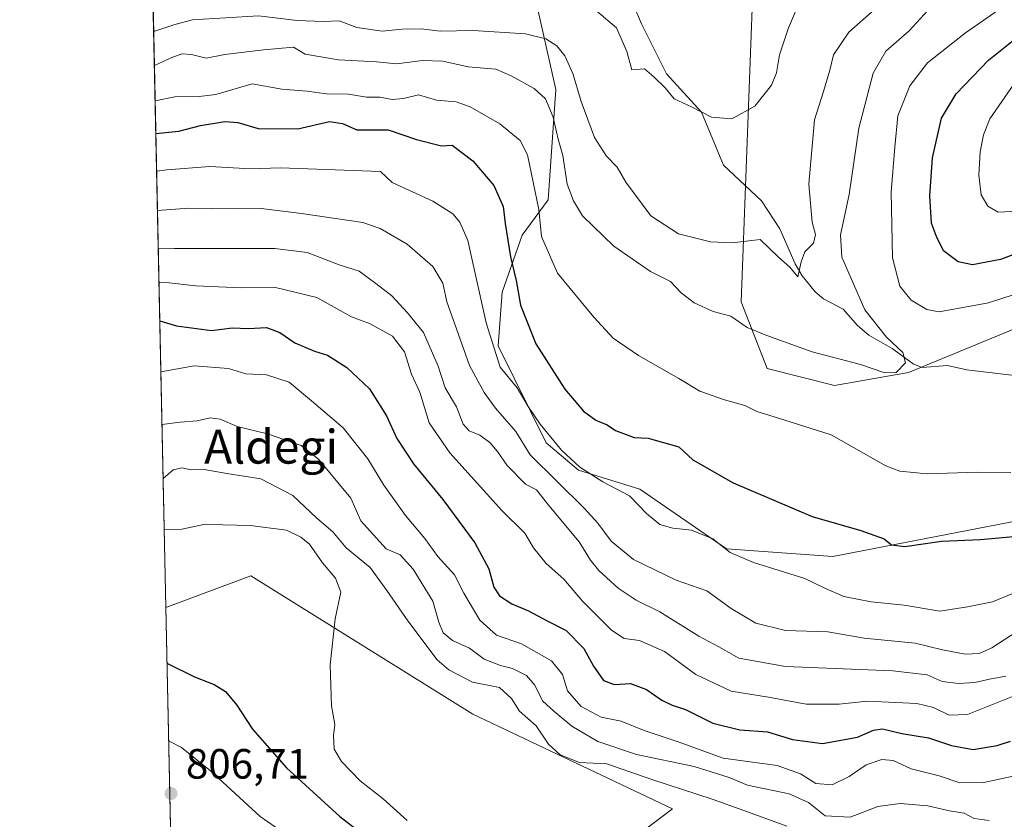
# Model space of a CAD drawing. Units: metres. Extents: x 644680 to 648134, y 4743833 to 4746219.
# Drawn here: x 644680 to 644913, y 4744453 to 4744642 of the extents above; entities that cross this region are included whole.
import ezdxf
from ezdxf.enums import TextEntityAlignment as Align

# ---------------------------------------------------------------- set-up
doc = ezdxf.new("R2010")
doc.units = ezdxf.units.M
doc.header["$MEASUREMENT"] = 0
for name, color, linetype, lineweight in [('Arbolado forestal CxS', 92, 'Continuous', 0), ('Comarca CxS', 21, 'Continuous', 0), ('Comunidad Autónoma CxS', 142, 'Continuous', 0), ('Corriente natural lineal', 142, 'Continuous', 13), ('Curva de nivel maestra', 30, 'Continuous', 30), ('Curva de nivel normal', 30, 'Continuous', 0), ('Espacio natural protegido CxS', 121, 'Continuous', 0), ('Matorral CxS', 135, 'Continuous', 0), ('Municipio CxS', 4, 'Continuous', 0), ('Pastizal CxS', 92, 'Continuous', 0), ('Provincia CxS', 1, 'Continuous', 0), ('Punto de cota en terreno', 7, 'Continuous', 0), ('Rótulo de punto de cota en terreno', 7, 'Continuous', 0), ('Texto cartográfico', 7, 'Continuous', 0)]:
    doc.layers.add(name, color=color, linetype=linetype, lineweight=lineweight)
doc.styles.add('Style-Arial', font='txt')

# ---------------------------------------------------------------- blocks, each defined once
blk = doc.blocks.new('5PATER')
at = {"layer": 'Punto de cota en terreno', "linetype": 'Continuous', "lineweight": 0}
h = blk.add_hatch(color=51, dxfattribs=at)
edge = h.paths.add_edge_path()
edge.add_ellipse((0, 0), major_axis=(-0.1095731443231308, -0.1110710700762829), ratio=0.9994222409660322, start_angle=0, end_angle=360)

msp = doc.modelspace()

# ---------------------------------------------------------------- linework, layer by layer
at = {"layer": 'Arbolado forestal CxS', "color": 92, "linetype": 'Continuous', "lineweight": 0, "extrusion": (-0.008582795377068976, 0.4076967500874688, 0.9130770480039629), "elevation": 1929512.26687836, "flags": 128}
msp.add_lwpolyline([(-744430.7249962215, -4318422.492033205), (-744430.7249962216, -4318620.704540487)], dxfattribs=at)
at = {"layer": 'Arbolado forestal CxS', "color": 92, "linetype": 'Continuous', "lineweight": 0}
for points in [[(644927.7878999999, 4744574.028700001, 744.1233000000066), (644890.6671000002, 4744558.658700001, 740.0559999999969), (644873.1333, 4744555.639900001, 742.6757999999973), (644857.1505000005, 4744559.665100001, 742.9845999999961), (644851.0279000001, 4744575.381100001, 738.075100000002), (644854.1288999999, 4744657.5373, 728.1294000000053), (644831.0900999998, 4744689.5591, 727.6594999999944), (644811.8894999997, 4744695.964299999, 728.8156000000017), (644799.0894999999, 4744689.559699999, 724.7771000000066), (644788.8563000001, 4744692.3847, 723.6000000000058), (644724.8487, 4744710.055500001, 719.9122999999963), (644710.4694999997, 4744709.4209, 717.110799999995), (644708.7986000003, 4744788.789999999, 755.8948999999994), (644711.8299000004, 4744789.358300001, 756.494399999996), (644731.1341000004, 4744808.9465, 764.9707000000053), (644753.5009000005, 4744807.1643, 772.5383000000003), (644841.8223000001, 4744828.9385, 798.095100000006), (644875.0856999997, 4744823.679099999, 800.0984999999928), (644968.9665000001, 4744779.1505, 807.7513999999939)], [(645055.7887000004, 4744544.566299999, 754.8196999999927), (645049.2059000004, 4744550.101299999, 754.1247000000003), (645035.5482999999, 4744562.443299999, 753.8901999999945), (644964.9084999999, 4744575.3081, 746.5527000000002), (644927.7878999999, 4744574.028700001, 744.1233000000066), (644890.6671000002, 4744558.658700001, 740.0559999999969), (644873.1333, 4744555.639900001, 742.6757999999973), (644857.1505000005, 4744559.665100001, 742.9845999999961), (644851.0279000001, 4744575.381100001, 738.075100000002), (644854.1288999999, 4744657.5373, 728.1294000000053), (644831.0900999998, 4744689.5591, 727.6594999999944), (644811.8894999997, 4744695.964299999, 728.8156000000017), (644799.0894999999, 4744689.559699999, 724.7771000000066), (644788.8563000001, 4744692.3847, 723.6000000000058), (644724.8487, 4744710.055500001, 719.9122999999963), (644710.4694999997, 4744709.4209, 717.110799999995)], [(644814.3163000002, 4744440.0789, 793.2124000000041), (644834.7972999997, 4744455.4495, 790.6640999999945), (644787.5005000001, 4744477.822699999, 790.7502999999998), (644734.9568999996, 4744510.527899999, 796.3871999999974), (644714.8130000001, 4744503.102299999, 796.4569999999949), (644711.0037000002, 4744684.045499999, 715.6285000000062), (644735.9439000003, 4744678.411900001, 718.0096000000049), (644782.6540999999, 4744665.032299999, 722.1487999999954), (644795.5777000004, 4744656.4813, 724.7998999999982), (644802.8721000003, 4744644.606500001, 730.5103999999993), (644807.1727, 4744625.6687, 738.3061000000016), (644805.3081, 4744599.5821, 744.6891000000034), (644799.1741000004, 4744591.1655, 749.4199999999983), (644794.4417000003, 4744577.705700001, 753.6738999999943), (644793.5015000004, 4744564.981100001, 755.7887999999948), (644804.8657000001, 4744542.017300001, 757.0583000000044), (644812.5455, 4744535.612299999, 756.1649999999936), (644827.0613000002, 4744531.0723, 753.4897000000057), (644847.5406999999, 4744516.982100001, 754.6521999999969), (644872.7052999996, 4744515.117699999, 751.7063000000054), (644918.7868999997, 4744524.082900001, 747.8739999999963), (644916.0389, 4744480.5361, 767.3307000000059), (644922.4781, 4744457.9965, 781.0917999999947), (644933.7472999999, 4744433.847100001, 794.9924000000028)], [(644711.0037000002, 4744684.045499999, 715.6285000000062), (644735.9439000003, 4744678.411900001, 718.0096000000049), (644782.6540999999, 4744665.032299999, 722.1487999999954), (644795.5777000004, 4744656.4813, 724.7998999999982), (644802.8721000003, 4744644.606500001, 730.5103999999993), (644807.1727, 4744625.6687, 738.3061000000016), (644805.3081, 4744599.5821, 744.6891000000034), (644799.1741000004, 4744591.1655, 749.4199999999983), (644794.4417000003, 4744577.705700001, 753.6738999999943), (644793.5015000004, 4744564.981100001, 755.7887999999948), (644804.8657000001, 4744542.017300001, 757.0583000000044), (644812.5455, 4744535.612299999, 756.1649999999936), (644827.0613000002, 4744531.0723, 753.4897000000057), (644847.5406999999, 4744516.982100001, 754.6521999999969), (644872.7052999996, 4744515.117699999, 751.7063000000054), (644918.7868999997, 4744524.082900001, 747.8739999999963)], [(644929.9656999996, 4744350.974500001, 818.0215000000027), (644883.4354999998, 4744361.9453, 814.7724000000018), (644798.0192999998, 4744390.462099999, 808.530899999998), (644754.1215000004, 4744417.8861, 806.8607000000048), (644748.1297000004, 4744428.5251, 806.5491999999941), (644749.7049000004, 4744441.266899999, 805.448000000004), (644764.2039000001, 4744445.457699999, 800.0262999999978), (644814.3163000002, 4744440.0789, 793.2124000000041), (644834.7972999997, 4744455.4495, 790.6640999999945), (644787.5005000001, 4744477.822699999, 790.7502999999998), (644734.9568999996, 4744510.527899999, 796.3871999999974), (644714.8130000001, 4744503.102299999, 796.4569999999949)]]:
    msp.add_polyline3d(points, dxfattribs=at)
at = {"layer": 'Comarca CxS', "color": 21, "linetype": 'Continuous', "lineweight": 0, "flags": 128}
msp.add_lwpolyline([(647407.6310000008, 4746032.075999998), (647464.0889999995, 4746025.8), (647500.9250000003, 4746033.076999999), (647561.7580000013, 4746045.095000001), (647736.1840000009, 4746096.944999999), (647768.1910000001, 4746105.556999999), (647924.6910000008, 4746132.359999999), (647969.5770000003, 4746080.67), (647998.8830000006, 4746027.59), (648004.3389999995, 4746017.706999999), (648008.6579999991, 4746009.884999999), (648089.8412179879, 4745976.045021782), (648134.4700011259, 4743905.469982543), (645558.1670461951, 4743850.653899349), (644728.9200010984, 4743833.009982541), (644680.2200011006, 4746146.289982519), (647369.692617526, 4746203.533478647), (647399.5130000003, 4746068.766000002)], close=True, dxfattribs=at)
at = {"layer": 'Comunidad Autónoma CxS', "color": 142, "linetype": 'Continuous', "lineweight": 0, "flags": 128}
msp.add_lwpolyline([(645558.1670461951, 4743850.653899349), (644728.9200010984, 4743833.009982541), (644680.2200011006, 4746146.289982519), (647369.692617526, 4746203.533478647), (648084.6100011258, 4746218.749982519), (648089.8412179879, 4745976.045021782), (648134.4700011259, 4743905.469982543)], close=True, dxfattribs=at)
at = {"layer": 'Corriente natural lineal', "color": 142, "linetype": 'Continuous', "lineweight": 13}
msp.add_polyline3d([(644923.6697000006, 4744557.039100001, 742.179099999994), (644904.4775, 4744559.338, 741.4214999999967), (644899.8784999996, 4744560.363, 741.2734999999958), (644893.75, 4744559.910300001, 740.4570999999996), (644891.7372000003, 4744560.704600001, 740.1848000000027), (644886.7383000003, 4744564.352499999, 739.7363000000041), (644881.2435, 4744567.5395, 738.3859999999986), (644878.5789999999, 4744569.826400001, 737.7219000000041), (644875.1858999999, 4744573.7158, 736.8929000000062), (644870.5378999999, 4744576.1338, 736.2060999999959), (644868.5606000006, 4744577.771600001, 735.9519), (644865.4754999997, 4744581.576199999, 735.3254000000015), (644863.7757000001, 4744584.4257, 734.8684999999969), (644860.2038000004, 4744592.6689, 733.3603000000003), (644855.8279999997, 4744599.330900001, 732.1830999999949), (644846.8693000004, 4744607.759400001, 731.3987000000053), (644841.6150000002, 4744620.33, 729.7066000000051), (644833.3225999996, 4744629.349500001, 729.4377999999998), (644827.3958999999, 4744641.2028, 728.5755000000064), (644824.0092000002, 4744649.246200001, 727.3009000000021)], dxfattribs=at)
at = {"layer": 'Curva de nivel maestra', "color": 30, "linetype": 'Continuous', "lineweight": 30, "flags": 128}
for points, elevation in [([(644925.5800000001, 4744590.4301), (644912.3799999999, 4744585.4001), (644905.7599999999, 4744584.140100001), (644902.3499999996, 4744584.9001), (644898.9199999999, 4744587.450099999), (644897.2300000006, 4744590.9001), (644896.0899999999, 4744594.050100001), (644895.6600000003, 4744600.5101), (644896.3300000001, 4744609.530099999), (644898.4800000006, 4744618.860099999), (644901.9100000003, 4744624.6601), (644909.5999999996, 4744632.640100001), (644915.8499999996, 4744637.6601)], 750), ([(644712.4522000002, 4744615.241000001), (644717.9000000004, 4744615.800100001), (644723.04, 4744617.120100001), (644728.7599999999, 4744618.090100001), (644731.8499999996, 4744617.8301), (644736.6699999999, 4744616.4301), (644746.0599999997, 4744616.390100001), (644753.5800000001, 4744618.130100001), (644756.6200000001, 4744617.6501), (644760, 4744616.100099999), (644767.4800000006, 4744616.130100001), (644774.1600000003, 4744613.8101), (644780.0999999996, 4744612.360099999), (644782.5800000001, 4744612.520099999), (644787.4800000006, 4744608.790100001), (644792.4600000001, 4744602.940099999), (644794.6799999997, 4744597.960100001), (644795.1200000001, 4744593.940099999), (644796.4400000004, 4744586.050100001), (644797.7699999996, 4744580.460100001), (644798.79, 4744574.610099999), (644802.3799999999, 4744565.5001), (644809.2599999999, 4744554.710100001), (644813.6600000003, 4744549.5601), (644816.6500000004, 4744547.420100001), (644819.3300000001, 4744546.3101), (644821.2800000003, 4744544.9301), (644825.6799999997, 4744543.340100001), (644829.0199999996, 4744543.110099999), (644836.25, 4744541.090100001), (644839.5800000001, 4744537.9901), (644849.1399999997, 4744532.5701), (644867.8499999996, 4744524.610099999), (644879.3399999999, 4744521.3201), (644884.9000000004, 4744519.300100001), (644886.6100000005, 4744517.920100001), (644889.7800000003, 4744517.520099999), (644898.4699999997, 4744518.7501), (644907.6600000003, 4744519.1801), (644922.3399999999, 4744520.5001)], 750), ([(644713.3850999996, 4744570.927999999), (644717.3799999999, 4744569.700099999), (644725.6100000005, 4744568.620100001), (644730.5199999996, 4744569.220100001), (644734.4199999999, 4744569.120100001), (644738.6699999999, 4744569.3201), (644741.8099999997, 4744568.130100001), (644745.3899999997, 4744565.720100001), (644750, 4744563.720100001), (644753.1200000001, 4744562.790100001), (644757.6600000003, 4744559.860099999), (644763.0099999999, 4744554.860099999), (644767.04, 4744548.460100001), (644769.54, 4744543.0701), (644773.4199999999, 4744537.040100001), (644780.3600000005, 4744528.600099999), (644787.9400000004, 4744518.390100001), (644791.2800000003, 4744512.200099999), (644792.4900000002, 4744507.860099999), (644793.79, 4744505.870100001), (644796.7199999997, 4744503.920100001), (644800.6600000003, 4744502.3101), (644805.0599999997, 4744499.940099999), (644809.5899999999, 4744497.620100001), (644813.79, 4744493.390100001), (644816.0499999998, 4744489.220100001), (644818.4299999997, 4744485.7601), (644820.9600000001, 4744484.8301), (644824.8099999997, 4744485.110099999), (644828.6399999997, 4744483.630100001), (644832.25, 4744481.1601), (644834.6500000004, 4744479.9801), (644837.8499999996, 4744478.9301), (644844.3200000003, 4744475.700099999), (644850.7300000006, 4744474.110099999), (644857.2300000006, 4744473.640100001), (644863.1500000004, 4744471.800100001), (644870.2400000002, 4744470.890100001), (644878.5599999997, 4744472.4001), (644882.3399999999, 4744474.0801), (644884.5099999999, 4744474.3301), (644889.0199999996, 4744473.2601), (644895.3899999997, 4744472.200099999), (644900.7800000003, 4744470.440099999), (644905.9100000003, 4744469.5001), (644911.5899999999, 4744470.440099999), (644914.75, 4744471.450099999)], 775), ([(644715.0902000006, 4744489.9345), (644721.5800000001, 4744486.670100001), (644726.29, 4744484.880100001), (644728.9299999997, 4744483.200099999), (644731.6299999999, 4744479.950099999), (644735.3300000001, 4744474.2401), (644743.4000000004, 4744465.100099999), (644756, 4744453.5801), (644773.9000000004, 4744439.780099999)], 800)]:
    msp.add_lwpolyline(points, dxfattribs=dict(at, elevation=elevation))
at = {"layer": 'Curva de nivel normal', "color": 30, "linetype": 'Continuous', "lineweight": 0, "flags": 128}
for points, elevation in [([(644916.29, 4744647.140000001), (644912.0800000001, 4744644.59), (644904.1600000003, 4744639.100000001), (644895.1600000003, 4744631.949999999), (644890.9299999997, 4744626.560000001), (644888.0999999996, 4744619.42), (644887.4100000003, 4744611.980000001), (644886.5099999999, 4744601.42), (644886.8600000005, 4744585.84), (644888.5800000001, 4744579.100000001), (644891.25, 4744575.84), (644895, 4744573.59), (644897.9100000003, 4744573.060000001), (644909.5499999998, 4744575.15), (644918.5700000003, 4744578.119999999)], 744.9999999999999), ([(644883.2000000002, 4744645.140000001), (644876.5, 4744639.230000001), (644872.8600000005, 4744633.84), (644871.9900000002, 4744630.27), (644870.4800000006, 4744625.16), (644868.3799999999, 4744618.480000001), (644867.0199999996, 4744603.230000001), (644867.7999999998, 4744594.26), (644868.5899999999, 4744591.359999999), (644868.1699999999, 4744589.300000001), (644866.0999999996, 4744587.24), (644865.2400000002, 4744584.9), (644864.4000000004, 4744581.32), (644862.54, 4744583.630000001), (644859.8600000005, 4744585.980000001), (644855.5499999998, 4744590.199999999), (644848.9100000003, 4744589.4), (644843.7599999999, 4744589.600000001), (644836.2199999997, 4744591.480000001), (644829.6699999999, 4744595.800000001), (644823.7000000002, 4744603.76), (644821.6799999997, 4744607.300000001), (644819.1500000004, 4744609.9), (644816.2699999996, 4744614.34), (644813.1200000001, 4744622.789999999), (644811.1500000004, 4744629.470000001), (644809.2999999998, 4744633.609999999), (644807.3700000001, 4744636.02), (644804.7400000002, 4744637.680000001), (644800, 4744638.82), (644787.5800000001, 4744639.609999999), (644779.7400000002, 4744639.49), (644775.2400000002, 4744640.02), (644770.7400000002, 4744639.930000001), (644766.0199999996, 4744639.470000001), (644760.0199999996, 4744640.34), (644755.8499999996, 4744641.9), (644752.1100000005, 4744641.77), (644745.9100000003, 4744642.029999999), (644736.7699999996, 4744643.07), (644721.1600000003, 4744642.119999999), (644716.9600000001, 4744641.07), (644712.2400000002, 4744639.5), (644711.9420999996, 4744639.469500001)], 735), ([(644895.9800000006, 4744645.230000001), (644890.8099999997, 4744639.51), (644885.2999999998, 4744634.730000001), (644882.2300000006, 4744629.560000001), (644878.8799999999, 4744616.529999999), (644876.5800000001, 4744600.779999999), (644874.54, 4744591.279999999), (644874.8799999999, 4744586.01), (644877.04, 4744580.949999999), (644880.2999999998, 4744573.5), (644885.4400000004, 4744567.02), (644889.2699999996, 4744563.41), (644889.9500000002, 4744560.99), (644887.7400000002, 4744558.699999999), (644885.04, 4744558.58), (644879.2599999999, 4744560.600000001), (644867.8099999997, 4744563.609999999), (644857.0700000003, 4744567.460000001), (644852.4100000003, 4744569.33), (644848.5800000001, 4744572.02), (644844.3899999997, 4744573.130000001), (644839.8600000005, 4744575.17), (644836.8200000003, 4744577.539999999), (644834.2699999996, 4744580.199999999), (644829.5800000001, 4744582.619999999), (644820.8399999999, 4744588.550000001), (644813.4199999999, 4744595.74), (644811.3099999997, 4744599.33), (644809.8300000001, 4744603.279999999), (644808.7699999996, 4744610.08), (644807.6699999999, 4744613.92), (644806.5300000003, 4744619.119999999), (644804.6699999999, 4744623.430000001), (644802, 4744625.92), (644796.5899999999, 4744628.859999999), (644792.9699999997, 4744630.449999999), (644786.4100000003, 4744631.060000001), (644780.3700000001, 4744632.359999999), (644775.5599999997, 4744632.550000001), (644769.3899999997, 4744631.710000001), (644764.6799999997, 4744632.189999999), (644755.6900000004, 4744632.699999999), (644747.7699999996, 4744634.050000001), (644745.0599999997, 4744635.710000001), (644737.9400000004, 4744635.050000001), (644728.8099999997, 4744633.960000001), (644724.3899999997, 4744633.08), (644720.9100000003, 4744633.930000001), (644718.5800000001, 4744634.08), (644716.25, 4744633.199999999), (644712.1124, 4744631.3795)], 740), ([(644864.6100000005, 4744645.76), (644862.2000000002, 4744640.289999999), (644860.0800000001, 4744633.83), (644859.4000000004, 4744629.600000001), (644858.1900000004, 4744626.689999999), (644854.2800000003, 4744621.74), (644848.8099999997, 4744618.730000001), (644843.9600000001, 4744619.09), (644839.2699999996, 4744621.57), (644835.1699999999, 4744623.42), (644833.0599999997, 4744626.02), (644830.3099999997, 4744628.67), (644828.1399999997, 4744630.550000001), (644825.1699999999, 4744630.279999999), (644823.9500000002, 4744634.680000001), (644821.5099999999, 4744640.27), (644816.8600000005, 4744644.24)], 730), ([(644914.8700000001, 4744535.02), (644907.0300000003, 4744535.109999999), (644895.04, 4744534.720000001), (644888.5800000001, 4744535.32), (644885.29, 4744536.609999999), (644872.2999999998, 4744543.949999999), (644859.6399999997, 4744547.970000001), (644854.7400000002, 4744549.439999999), (644851.9100000003, 4744550.9), (644847.0499999998, 4744552.220000001), (644841.25, 4744554.300000001), (644836.2400000002, 4744557.24), (644826.7300000006, 4744562.730000001), (644820.6900000004, 4744566.84), (644816.1100000005, 4744571.76), (644807.5199999996, 4744582.17), (644803.75, 4744590.859999999), (644803.1200000001, 4744597.230000001), (644800.4400000004, 4744610.230000001), (644798.6699999999, 4744613.59), (644793.8700000001, 4744617.52), (644786.9000000004, 4744621.58), (644783.5300000003, 4744622.77), (644778.8600000005, 4744623.17), (644774.6100000005, 4744624.430000001), (644771.0499999998, 4744623.529999999), (644768.4299999997, 4744623.289999999), (644765.5099999999, 4744623.859999999), (644762.3399999999, 4744623.859999999), (644758.0300000003, 4744624.58), (644752.8600000005, 4744624.619999999), (644748.2599999999, 4744625.27), (644742.3099999997, 4744625.77), (644735.2599999999, 4744626.99), (644726.6900000004, 4744624.480000001), (644722.6699999999, 4744624.02), (644716.9299999997, 4744623.92), (644712.2896999996, 4744622.959899999)], 744.9999999999999), ([(644915.5800000001, 4744626.91), (644909.9000000004, 4744618.76), (644908.4199999999, 4744614.9), (644907.5599999997, 4744610.9), (644907.2599999999, 4744605.42), (644907.8499999996, 4744600.74), (644909.4000000004, 4744598.039999999), (644911.8300000001, 4744596.630000001), (644916.6200000001, 4744596.84)], 755), ([(644916.8600000005, 4744506.980000001), (644910.5499999998, 4744504.449999999), (644904.5800000001, 4744503.199999999), (644898.04, 4744502.17), (644889.6100000005, 4744503.619999999), (644881.79, 4744504.439999999), (644875.3099999997, 4744505.680000001), (644870.9699999997, 4744507.550000001), (644866.0899999999, 4744509.9), (644853.9500000002, 4744513.689999999), (644848.4199999999, 4744516.07), (644844.3300000001, 4744519.34), (644839.25, 4744521.380000001), (644834.8799999999, 4744521.810000001), (644831.7599999999, 4744522.75), (644828.5700000003, 4744525.310000001), (644824.5999999996, 4744529.52), (644818.2800000003, 4744532.789999999), (644812.8600000005, 4744536.300000001), (644808.4800000006, 4744540.289999999), (644803.4699999997, 4744546.470000001), (644800.5899999999, 4744550.680000001), (644797.9699999997, 4744555.09), (644793.9900000002, 4744559.939999999), (644790.6299999999, 4744570.430000001), (644786.2999999998, 4744589.949999999), (644784.3799999999, 4744594.24), (644782.7599999999, 4744596.24), (644778.0599999997, 4744599.210000001), (644768.3600000005, 4744603.619999999), (644765.6100000005, 4744606.26), (644741.9699999997, 4744607.109999999), (644734.9199999999, 4744606.9), (644725.2400000002, 4744607.480000001), (644715.0199999996, 4744606.689999999), (644712.6403000001, 4744606.306500001)], 755), ([(644919.5800000001, 4744499.5), (644910.3200000003, 4744493.51), (644907.3899999997, 4744492.220000001), (644904.0199999996, 4744491.99), (644898.6699999999, 4744493.07), (644892.2300000006, 4744494.619999999), (644880.1699999999, 4744495.850000001), (644871.5599999997, 4744497.310000001), (644861.5, 4744497.630000001), (644854.5, 4744499.390000001), (644848.6500000004, 4744502.84), (644842.9100000003, 4744507.029999999), (644835.5999999996, 4744509.58), (644825.5499999998, 4744514.449999999), (644820.2400000002, 4744518.789999999), (644817.0999999996, 4744523), (644813.8700000001, 4744526.600000001), (644801.04, 4744539.230000001), (644797.6399999997, 4744544.75), (644792.8300000001, 4744550.279999999), (644790.1500000004, 4744553.980000001), (644786.6900000004, 4744560.310000001), (644783.25, 4744570.140000001), (644781.3300000001, 4744575.430000001), (644780.3700000001, 4744579.82), (644778.0499999998, 4744583.800000001), (644771.9500000002, 4744589.07), (644765.5499999998, 4744592.76), (644761.4199999999, 4744594.199999999), (644746.9600000001, 4744596.34), (644737.4199999999, 4744597.51), (644730.9900000002, 4744597.42), (644720.2599999999, 4744597.57), (644712.8354000002, 4744597.037599999)], 760), ([(644913.7000000002, 4744486.800000001), (644909.8300000001, 4744486.15), (644906.3600000005, 4744485.34), (644902.4299999997, 4744485.07), (644898.5800000001, 4744485.539999999), (644895.0599999997, 4744487.17), (644886.9500000002, 4744488.09), (644861.5099999999, 4744489.100000001), (644850.4600000001, 4744491.060000001), (644845.75, 4744493.730000001), (644840.9900000002, 4744496.279999999), (644831.7999999998, 4744502.039999999), (644826.1299999999, 4744504.83), (644821.8799999999, 4744507.66), (644817.2999999998, 4744511.810000001), (644815.3600000005, 4744514.26), (644812.7000000002, 4744518.59), (644805.4800000006, 4744527.180000001), (644802.5899999999, 4744530.91), (644800, 4744532.26), (644795.5999999996, 4744536.710000001), (644793.3600000005, 4744539.960000001), (644791.4800000006, 4744542.130000001), (644789.1699999999, 4744543.82), (644786.5999999996, 4744544.91), (644785.1900000004, 4744546.5), (644783.6100000005, 4744550.59), (644780.9600000001, 4744555.060000001), (644779.3200000003, 4744560.210000001), (644775.8399999999, 4744568.130000001), (644772, 4744572.83), (644768.3099999997, 4744576.850000001), (644764.54, 4744579.76), (644760.6200000001, 4744582.640000001), (644755.8300000001, 4744584.140000001), (644748.29, 4744587.07), (644740.6600000003, 4744588.050000001), (644716.8499999996, 4744588.050000001), (644713.0264999997, 4744587.961999999)], 765), ([(644915.25, 4744482.01), (644904.5800000001, 4744477.76), (644900.25, 4744477.57), (644896.5800000001, 4744479.41), (644892.5800000001, 4744480.380000001), (644880.9100000003, 4744480.880000001), (644874.25, 4744480.16), (644866.3899999997, 4744480.220000001), (644857.5, 4744481.82), (644848.6500000004, 4744483.25), (644840.2699999996, 4744487.180000001), (644832.8399999999, 4744492.66), (644826.9800000006, 4744495.24), (644823.3499999996, 4744495.720000001), (644820.3300000001, 4744497.680000001), (644813.4199999999, 4744504.539999999), (644809.0499999998, 4744509.779999999), (644804.8700000001, 4744513.52), (644801.8399999999, 4744517.210000001), (644799.8399999999, 4744520.66), (644794.3799999999, 4744526.029999999), (644782.0099999999, 4744539.66), (644777.1900000004, 4744546.800000001), (644774.9100000003, 4744554.060000001), (644773.0099999999, 4744558.279999999), (644771.3399999999, 4744563.539999999), (644768.4900000002, 4744567.289999999), (644763.0199999996, 4744570.26), (644758.79, 4744571.850000001), (644750.5800000001, 4744576.460000001), (644740.4400000004, 4744578.880000001), (644732.6799999997, 4744578.730000001), (644721.9400000004, 4744579.180000001), (644714.9000000004, 4744580.02), (644713.1923000002, 4744580.085899999)], 770), ([(644923.0300000003, 4744464.84), (644908.5, 4744461.680000001), (644902.7999999998, 4744461.609999999), (644897.9199999999, 4744463.24), (644891.2599999999, 4744464.869999999), (644886.9800000006, 4744466.869999999), (644884.2800000003, 4744467.09), (644880.5800000001, 4744465.82), (644876.5800000001, 4744463.039999999), (644872.5800000001, 4744461.07), (644868.6900000004, 4744461.439999999), (644865.0700000003, 4744463.680000001), (644859.5499999998, 4744465.699999999), (644846.7800000003, 4744467.430000001), (644836.1299999999, 4744471.310000001), (644828.0899999999, 4744473.980000001), (644822.5999999996, 4744476.199999999), (644817.8899999997, 4744477.109999999), (644813.1200000001, 4744479.640000001), (644809.9000000004, 4744483.33), (644808.7400000002, 4744487.25), (644806.1299999999, 4744490.439999999), (644799.04, 4744494.480000001), (644793.0599999997, 4744496.539999999), (644789.1799999997, 4744500.060000001), (644785.3600000005, 4744506.460000001), (644783.1799999997, 4744510.800000001), (644779.1799999997, 4744515.119999999), (644776.1200000001, 4744519.430000001), (644771.5599999997, 4744524.880000001), (644766.4100000003, 4744532.060000001), (644762.6299999999, 4744538.279999999), (644756.7699999996, 4744545.600000001), (644749.29, 4744552.01), (644744, 4744556.380000001), (644738.6399999997, 4744558.140000001), (644733.7300000006, 4744558.34), (644729.6699999999, 4744559.640000001), (644721.5300000003, 4744560.26), (644713.6390000005, 4744558.865)], 780), ([(644909.7199999997, 4744452.699999999), (644906.1600000003, 4744453.140000001), (644903.8099999997, 4744454.359999999), (644900.3300000001, 4744454.92), (644895.2400000002, 4744456.119999999), (644888.6900000004, 4744456.680000001), (644883.3799999999, 4744455.949999999), (644876.7999999998, 4744453.460000001), (644870.9400000004, 4744453.789999999), (644866.9699999997, 4744456.939999999), (644862.3799999999, 4744459), (644852.5, 4744461.050000001), (644848.2100000001, 4744462.84), (644839.9299999997, 4744465.42), (644826.2699999996, 4744468.279999999), (644817.0700000003, 4744471.359999999), (644810.9199999999, 4744474.980000001), (644806.6399999997, 4744478.57), (644803.9600000001, 4744481), (644802.2000000002, 4744484.710000001), (644800.1799999997, 4744486.980000001), (644796.8899999997, 4744488.67), (644794.04, 4744489.32), (644790.1900000004, 4744490.84), (644786.7199999997, 4744493.430000001), (644782.7000000002, 4744495.27), (644780.4900000002, 4744497.08), (644779.4600000001, 4744499.600000001), (644778.0199999996, 4744504.539999999), (644773.3799999999, 4744512.119999999), (644770.2599999999, 4744515.5), (644766.9800000006, 4744516.949999999), (644760.9500000002, 4744523.600000001), (644758.5999999996, 4744528.91), (644750.9900000002, 4744538.140000001), (644746.8399999999, 4744541.380000001), (644738.9000000004, 4744544.189999999), (644731.7400000002, 4744545.939999999), (644727.6799999997, 4744547.66), (644725.3300000001, 4744547.980000001), (644722.2599999999, 4744547.24), (644718.2100000001, 4744546.970000001), (644713.9020999996, 4744546.367699999)], 785), ([(644861.8399999999, 4744451.32), (644851.6799999997, 4744455), (644844.1600000003, 4744457.730000001), (644829.9000000004, 4744462.34), (644819.25, 4744466.109999999), (644812.7800000003, 4744466.359999999), (644808.1799999997, 4744468.24), (644805.4400000004, 4744470.75), (644802.4500000002, 4744475.100000001), (644798.54, 4744478.52), (644796.6200000001, 4744481.52), (644793.8399999999, 4744484.140000001), (644787.4500000002, 4744485.430000001), (644781.79, 4744488.310000001), (644779.0199999996, 4744490.66), (644772.1399999997, 4744499.880000001), (644767.1100000005, 4744507.100000001), (644763.1799999997, 4744512.5), (644757.5199999996, 4744517.17), (644754.3499999996, 4744521), (644750.5499999998, 4744524.199999999), (644744.9199999999, 4744529.58), (644737.3399999999, 4744533.539999999), (644729.2300000006, 4744534.75), (644723.9000000004, 4744535.77), (644720.8200000003, 4744535.66), (644718.5999999996, 4744536.119999999), (644716.5800000001, 4744535.619999999), (644714.1706999998, 4744533.612199999)], 790), ([(644771.9400000004, 4744452.699999999), (644766.25, 4744457.779999999), (644760.7999999998, 4744462.060000001), (644756.4199999999, 4744466.66), (644754.6399999997, 4744469.529999999), (644754.5199999996, 4744472.779999999), (644754.8099999997, 4744475.42), (644754.0300000003, 4744479.779999999), (644753.7300000006, 4744489.480000001), (644754.9000000004, 4744500.359999999), (644756.2699999996, 4744506.710000001), (644754.9699999997, 4744510.01), (644751.9199999999, 4744513.619999999), (644748.8399999999, 4744518.039999999), (644746.7699999996, 4744519.699999999), (644743.3700000001, 4744521.359999999), (644734.79, 4744522.439999999), (644728.2800000003, 4744522.600000001), (644724.1100000005, 4744522.77), (644718.5800000001, 4744521.609999999), (644714.4248000003, 4744521.539799999)], 795), ([(644755.3099999997, 4744440.99), (644737.1799999997, 4744453.630000001), (644725.4000000004, 4744464.4), (644718.5599999997, 4744469.970000001), (644715.4782999996, 4744471.497300001)], 805)]:
    msp.add_lwpolyline(points, dxfattribs=dict(at, elevation=elevation))
at = {"layer": 'Espacio natural protegido CxS', "color": 121, "linetype": 'Continuous', "lineweight": 0, "flags": 128}
msp.add_lwpolyline([(645558.1670461951, 4743850.653899349), (644728.9200010984, 4743833.009982541), (644680.2200011006, 4746146.289982519), (647369.692617526, 4746203.533478647), (648084.6100011258, 4746218.749982519), (648089.8412179879, 4745976.045021782), (648134.4700011259, 4743905.469982543)], close=True, dxfattribs=at)
msp.add_lwpolyline([(645558.1670461951, 4743850.653899349), (644728.9200010984, 4743833.009982541), (644680.2200011006, 4746146.289982519), (647369.692617526, 4746203.533478647), (648084.6100011258, 4746218.749982519), (648089.8412179879, 4745976.045021782), (648134.4700011259, 4743905.469982543)], close=True, dxfattribs=at)
at = {"layer": 'Matorral CxS', "color": 135, "linetype": 'Continuous', "lineweight": 0, "extrusion": (0.004996416882871284, -0.2373304504278453, 0.9714161276806396), "elevation": -1122020.103174554, "flags": 128}
msp.add_lwpolyline([(744433.863493396, 4594646.767626989), (744433.863493396, 4594872.862550955)], dxfattribs=at)
at = {"layer": 'Matorral CxS', "color": 135, "linetype": 'Continuous', "lineweight": 0}
for points in [[(644719.4357000003, 4744283.518800001, 742.7859000000027), (644714.8130000001, 4744503.102299999, 796.4569999999949), (644734.9568999996, 4744510.527899999, 796.3871999999974), (644787.5005000001, 4744477.822699999, 790.7502999999998), (644834.7972999997, 4744455.4495, 790.6640999999945), (644814.3163000002, 4744440.0789, 793.2124000000041)], [(644929.9656999996, 4744350.974500001, 818.0215000000027), (644883.4354999998, 4744361.9453, 814.7724000000018), (644798.0192999998, 4744390.462099999, 808.530899999998), (644754.1215000004, 4744417.8861, 806.8607000000048), (644748.1297000004, 4744428.5251, 806.5491999999941), (644749.7049000004, 4744441.266899999, 805.448000000004), (644764.2039000001, 4744445.457699999, 800.0262999999978), (644814.3163000002, 4744440.0789, 793.2124000000041), (644834.7972999997, 4744455.4495, 790.6640999999945), (644787.5005000001, 4744477.822699999, 790.7502999999998), (644734.9568999996, 4744510.527899999, 796.3871999999974), (644714.8130000001, 4744503.102299999, 796.4569999999949)]]:
    msp.add_polyline3d(points, dxfattribs=at)
at = {"layer": 'Municipio CxS', "color": 4, "linetype": 'Continuous', "lineweight": 0, "flags": 128}
msp.add_lwpolyline([(647407.6310000008, 4746032.075999998), (647464.0889999995, 4746025.8), (647500.9250000003, 4746033.076999999), (647561.7580000013, 4746045.095000001), (647736.1840000009, 4746096.944999999), (647768.1910000001, 4746105.556999999), (647924.6910000008, 4746132.359999999), (647969.5770000003, 4746080.67), (647998.8830000006, 4746027.59), (648004.3389999995, 4746017.706999999), (648008.6579999991, 4746009.884999999), (648089.8412179879, 4745976.045021782), (648134.4700011259, 4743905.469982543), (645558.1670461951, 4743850.653899349), (644728.9200010984, 4743833.009982541), (644680.2200011006, 4746146.289982519), (647369.692617526, 4746203.533478647), (647399.5130000003, 4746068.766000002)], close=True, dxfattribs=at)
at = {"layer": 'Pastizal CxS', "color": 92, "linetype": 'Continuous', "lineweight": 0}
for points in [[(645055.7887000004, 4744544.566299999, 754.8196999999927), (645049.2059000004, 4744550.101299999, 754.1247000000003), (645035.5482999999, 4744562.443299999, 753.8901999999945), (644964.9084999999, 4744575.3081, 746.5527000000002), (644927.7878999999, 4744574.028700001, 744.1233000000066), (644890.6671000002, 4744558.658700001, 740.0559999999969), (644873.1333, 4744555.639900001, 742.6757999999973), (644857.1505000005, 4744559.665100001, 742.9845999999961), (644851.0279000001, 4744575.381100001, 738.075100000002), (644854.1288999999, 4744657.5373, 728.1294000000053), (644831.0900999998, 4744689.5591, 727.6594999999944), (644811.8894999997, 4744695.964299999, 728.8156000000017), (644799.0894999999, 4744689.559699999, 724.7771000000066), (644788.8563000001, 4744692.3847, 723.6000000000058), (644724.8487, 4744710.055500001, 719.9122999999963), (644710.4694999997, 4744709.4209, 717.110799999995)], [(644711.0037000002, 4744684.045499999, 715.6285000000062), (644735.9439000003, 4744678.411900001, 718.0096000000049), (644782.6540999999, 4744665.032299999, 722.1487999999954), (644795.5777000004, 4744656.4813, 724.7998999999982), (644802.8721000003, 4744644.606500001, 730.5103999999993), (644807.1727, 4744625.6687, 738.3061000000016), (644805.3081, 4744599.5821, 744.6891000000034), (644799.1741000004, 4744591.1655, 749.4199999999983), (644794.4417000003, 4744577.705700001, 753.6738999999943), (644793.5015000004, 4744564.981100001, 755.7887999999948), (644804.8657000001, 4744542.017300001, 757.0583000000044), (644812.5455, 4744535.612299999, 756.1649999999936), (644827.0613000002, 4744531.0723, 753.4897000000057), (644847.5406999999, 4744516.982100001, 754.6521999999969), (644872.7052999996, 4744515.117699999, 751.7063000000054), (644918.7868999997, 4744524.082900001, 747.8739999999963)], [(644854.1288999999, 4744657.5373, 728.1294000000053), (644851.0279000001, 4744575.381100001, 738.075100000002), (644857.1505000005, 4744559.665100001, 742.9845999999961), (644873.1333, 4744555.639900001, 742.6757999999973), (644890.6671000002, 4744558.658700001, 740.0559999999969), (644927.7878999999, 4744574.028700001, 744.1233000000066)], [(644918.7868999997, 4744524.082900001, 747.8739999999963), (644872.7052999996, 4744515.117699999, 751.7063000000054), (644847.5406999999, 4744516.982100001, 754.6521999999969), (644827.0613000002, 4744531.0723, 753.4897000000057), (644812.5455, 4744535.612299999, 756.1649999999936), (644804.8657000001, 4744542.017300001, 757.0583000000044), (644793.5015000004, 4744564.981100001, 755.7887999999948), (644794.4417000003, 4744577.705700001, 753.6738999999943), (644799.1741000004, 4744591.1655, 749.4199999999983), (644805.3081, 4744599.5821, 744.6891000000034), (644807.1727, 4744625.6687, 738.3061000000016), (644802.8721000003, 4744644.606500001, 730.5103999999993)]]:
    msp.add_polyline3d(points, dxfattribs=at)
at = {"layer": 'Provincia CxS', "color": 1, "linetype": 'Continuous', "lineweight": 0, "flags": 128}
msp.add_lwpolyline([(645558.1670461951, 4743850.653899349), (644728.9200010984, 4743833.009982541), (644680.2200011006, 4746146.289982519), (647369.692617526, 4746203.533478647), (648084.6100011258, 4746218.749982519), (648089.8412179879, 4745976.045021782), (648134.4700011259, 4743905.469982543)], close=True, dxfattribs=at)

# ---------------------------------------------------------------- block references
at = {"layer": 'Punto de cota en terreno', "color": 7, "linetype": 'Continuous', "lineweight": 0, "xscale": 10, "yscale": 10, "zscale": 10}
msp.add_blockref('5PATER', (644716.04, 4744459.050000001, 806.7100000000065), dxfattribs=at)

# ---------------------------------------------------------------- texts
at = {"layer": 'Rótulo de punto de cota en terreno', "color": 7, "linetype": 'Continuous', "lineweight": 0, "style": 'Style-Arial'}
msp.add_text('806,71', height=7.000000000000002, dxfattribs=at).set_placement((644719.5678000003, 4744462.5778))
at = {"layer": 'Texto cartográfico', "color": 7, "linetype": 'Continuous', "lineweight": 0, "style": 'Style-Arial'}
msp.add_text('Aldegi', height=8, dxfattribs=at).set_placement((644739.736487805, 4744541.12015), align=Align.MIDDLE_CENTER)

doc.saveas('drawing.dxf')
